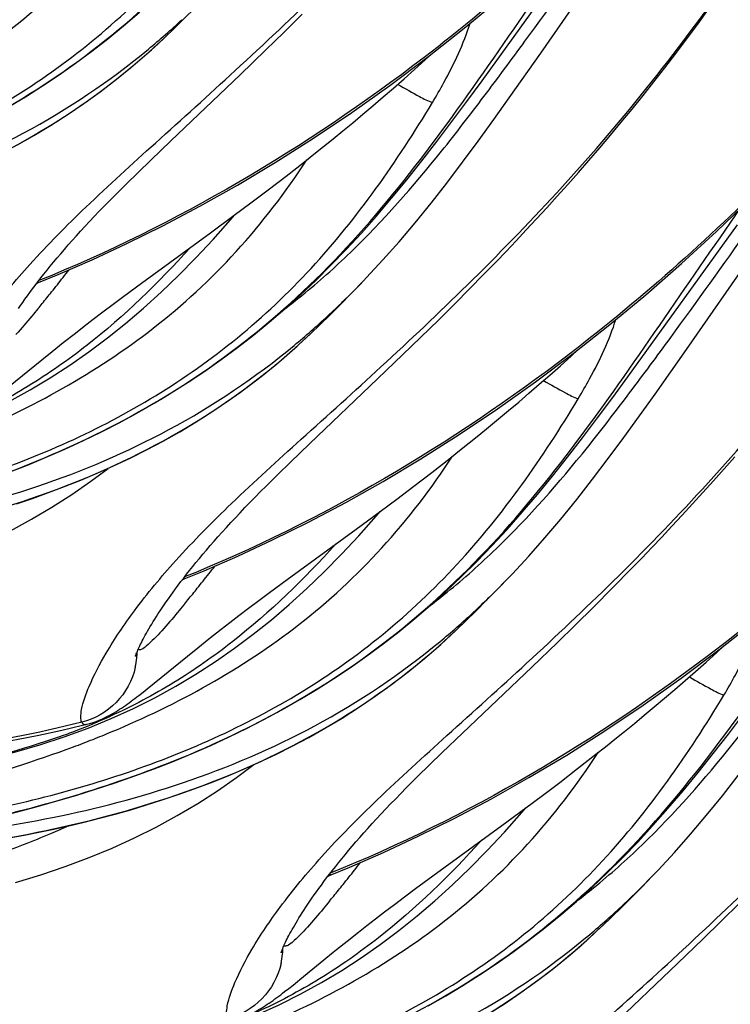
# Model space of a CAD drawing. Units: millimetres. Extents: x 0 to 297, y 0 to 210.
# Drawn here: x 206 to 209, y 80 to 83 of the extents above; entities that cross this region are included whole.
import ezdxf

# ---------------------------------------------------------------- set-up
doc = ezdxf.new("R2010")
doc.units = ezdxf.units.MM
doc.header["$LTSCALE"] = 16.335
doc.layers.add('DTM_AXIS', color=7, linetype='CONTINUOUS')

msp = doc.modelspace()

# ---------------------------------------------------------------- linework, layer by layer
at = {"layer": 'DTM_AXIS', "color": 7, "linetype": 'CONTINUOUS'}
for p, q in [((208.05868, 83.20451), (208.56118, 83.92815)), ((207.16326, 83.27672), (207.22738, 83.34006)), ((207.10096, 83.21592), (207.16326, 83.27672)), ((206.74815, 83.25919), (206.75046, 83.26139)), ((207.01111, 83.12928), (207.10096, 83.21592)), ((206.76967, 82.8994), (207.01111, 83.12928)), ((206.69924, 82.83188), (206.76967, 82.8994)), ((208.5667, 82.172), (209.0692, 82.89565)), ((206.65519, 82.78917), (206.69924, 82.83188)), ((207.17104, 82.7761), (207.23521, 82.82617)), ((206.61348, 82.74824), (206.65519, 82.78917)), ((207.10882, 82.72836), (207.17104, 82.7761)), ((206.57413, 82.70903), (206.61348, 82.74824)), ((207.0486, 82.68283), (207.10882, 82.72836)), ((206.99047, 82.63943), (207.0486, 82.68283)), ((206.9073, 82.57809), (206.99047, 82.63943)), ((206.66664, 82.40283), (206.9073, 82.57809)), ((206.377, 82.43309), (206.49461, 82.48429)), ((206.30832, 82.40471), (206.377, 82.43309)), ((206.30116, 82.4015), (206.30832, 82.40471)), ((206.60574, 82.35804), (206.66664, 82.40283)), ((206.56803, 82.32995), (206.60574, 82.35804)), ((206.53237, 82.30306), (206.56803, 82.32995)), ((207.70312, 82.27556), (207.76813, 82.34021)), ((206.49863, 82.27733), (206.53237, 82.30306)), ((206.43651, 82.22919), (206.46671, 82.25272)), ((206.46671, 82.25272), (206.49863, 82.27733)), ((207.6399, 82.2135), (207.70312, 82.27556)), ((206.39425, 82.19589), (206.43651, 82.22919)), ((207.25617, 82.22669), (207.25848, 82.22888)), ((207.57855, 82.15393), (207.6399, 82.2135)), ((206.35539, 82.16489), (206.39425, 82.19589)), ((206.31965, 82.13608), (206.35539, 82.16489)), ((207.49017, 82.06906), (207.57855, 82.15393)), ((206.2031, 82.04126), (206.31965, 82.13608)), ((207.25364, 81.84391), (207.49017, 82.06906)), ((207.18494, 81.77779), (207.25364, 81.84391)), ((207.14206, 81.73598), (207.18494, 81.77779)), ((207.67907, 81.7436), (207.74324, 81.79366)), ((207.10153, 81.69591), (207.14206, 81.73598)), ((207.61684, 81.69585), (207.67907, 81.7436)), ((207.55663, 81.65033), (207.61684, 81.69585)), ((207.49849, 81.60692), (207.55663, 81.65033)), ((207.41532, 81.54558), (207.49849, 81.60692)), ((207.17466, 81.37032), (207.41532, 81.54558)), ((206.88502, 81.40058), (207.00263, 81.45179)), ((206.81634, 81.3722), (206.88502, 81.40058)), ((208.30929, 81.34104), (208.37678, 81.40976)), ((206.80918, 81.36899), (206.81634, 81.3722)), ((207.11376, 81.32553), (207.17466, 81.37032)), ((207.07605, 81.29744), (207.11376, 81.32553)), ((208.24343, 81.27505), (208.30929, 81.34104)), ((207.04039, 81.27056), (207.07605, 81.29744)), ((207.00665, 81.24482), (207.04039, 81.27056)), ((208.17931, 81.2117), (208.24343, 81.27505)), ((206.94453, 81.19669), (206.97473, 81.22021)), ((206.97473, 81.22021), (207.00665, 81.24482)), ((206.90227, 81.16338), (206.94453, 81.19669)), ((207.76419, 81.19418), (207.7665, 81.19637)), ((208.11701, 81.1509), (208.17931, 81.2117)), ((206.86341, 81.13238), (206.90227, 81.16338)), ((208.02715, 81.06426), (208.11701, 81.1509)), ((206.82767, 81.10358), (206.86341, 81.13238)), ((206.71112, 81.00875), (206.82767, 81.10358)), ((207.78572, 80.83439), (208.02715, 81.06426)), ((206.67238, 80.97776), (206.68733, 80.98962)), ((206.68733, 80.98962), (206.71112, 81.00875)), ((206.48086, 80.85236), (206.56098, 80.88531)), ((206.39806, 80.82179), (206.48086, 80.85236)), ((207.71528, 80.76686), (207.78572, 80.83439)), ((207.67123, 80.72416), (207.71528, 80.76686)), ((208.18709, 80.71109), (208.25126, 80.76116)), ((207.62952, 80.68323), (207.67123, 80.72416)), ((208.12486, 80.66334), (208.18709, 80.71109)), ((207.59017, 80.64401), (207.62952, 80.68323)), ((208.06465, 80.61782), (208.12486, 80.66334)), ((208.00651, 80.57441), (208.06465, 80.61782)), ((207.92334, 80.51307), (208.00651, 80.57441)), ((207.68269, 80.33781), (207.92334, 80.51307)), ((207.39304, 80.36807), (207.51066, 80.41928)), ((207.32437, 80.3397), (207.39304, 80.36807)), ((207.3172, 80.33648), (207.32437, 80.3397)), ((207.62178, 80.29302), (207.68269, 80.33781)), ((207.58407, 80.26493), (207.62178, 80.29302)), ((207.54841, 80.23805), (207.58407, 80.26493)), ((207.51467, 80.21232), (207.54841, 80.23805)), ((208.68733, 80.17919), (208.75145, 80.24254)), ((207.48275, 80.1877), (207.51467, 80.21232)), ((207.42399, 80.14172), (207.45255, 80.16418)), ((207.45255, 80.16418), (207.48275, 80.1877)), ((208.27221, 80.16167), (208.27452, 80.16386)), ((208.62503, 80.11839), (208.68733, 80.17919)), ((207.38402, 80.10995), (207.42399, 80.14172)), ((207.34727, 80.08043), (207.38402, 80.10995)), ((208.53517, 80.03176), (208.62503, 80.11839)), ((207.3357, 80.07107), (207.34727, 80.08043)), ((208.29374, 79.80188), (208.53517, 80.03176)), ((207.1804, 79.94525), (207.19536, 79.95712)), ((207.19536, 79.95712), (207.21102, 79.96968))]:
    msp.add_line(p, q, dxfattribs=at)
for points in [[(206.49461, 82.48429), (206.61577, 82.54063), (206.74145, 82.60297), (206.87084, 82.67139), (207.00137, 82.74485), (207.13314, 82.82368), (207.26664, 82.90843), (207.39973, 82.99789), (207.53223, 83.09199), (207.66355, 83.19034), (207.79127, 83.29113), (207.91655, 83.39513), (208.04097, 83.50366), (208.16287, 83.61529), (208.2805, 83.72823), (208.39418, 83.84245), (208.50443, 83.95821), (208.61028, 84.07421), (208.71114, 84.18939), (208.80846, 84.30508)], [(206.20334, 83.01697), (206.26287, 83.05279), (206.32172, 83.0901), (206.37978, 83.12888), (206.43694, 83.16907), (206.4935, 83.2109), (206.54928, 83.2543), (206.60422, 83.29924), (206.6588, 83.3461), (206.71284, 83.3948), (206.76624, 83.44526), (206.81953, 83.49799), (206.87264, 83.55297), (206.9254, 83.61002), (206.97819, 83.66951), (207.03102, 83.73141), (207.08369, 83.7954), (207.13624, 83.86135), (207.1887, 83.92909), (207.24109, 83.99839)], [(207.74912, 82.96588), (207.80154, 83.03654), (207.85418, 83.10847), (208.23669, 83.63835)], [(207.86876, 82.44227), (207.90308, 82.47769), (207.93778, 82.51383), (207.97283, 82.55072), (208.00823, 82.58836), (208.04395, 82.62676), (208.07998, 82.66594), (208.11632, 82.70593), (208.15294, 82.74673), (208.18982, 82.78836), (208.22695, 82.83084), (208.2643, 82.8742), (208.30184, 82.91844), (208.33954, 82.96358), (208.37739, 83.00964), (208.41534, 83.05665), (208.45337, 83.10458), (208.49144, 83.15343), (208.52956, 83.2032), (208.56768, 83.25388), (208.6058, 83.30547), (208.64388, 83.35796), (208.68194, 83.41135), (208.71997, 83.46564)], [(206.75048, 83.26141), (206.7808, 83.29051), (206.81739, 83.32628), (206.85283, 83.36156)], [(206.23434, 82.88526), (206.29217, 82.91792), (206.35, 82.9526), (206.40784, 82.98944), (206.46556, 83.02852), (206.52306, 83.06992), (206.58039, 83.11381), (206.63739, 83.16024), (206.69393, 83.20925), (206.74822, 83.25928)], [(207.23521, 82.82617), (207.268, 82.85211), (207.30124, 82.87866), (207.33493, 82.90585), (207.36905, 82.93368), (207.4036, 82.96217), (207.43856, 82.99134), (207.47391, 83.0212), (207.50966, 83.05175), (207.54578, 83.08302), (207.58225, 83.11502), (207.61908, 83.14777), (207.65624, 83.18127), (207.68256, 83.20534)], [(207.45194, 82.42264), (207.50865, 82.48373), (207.56503, 82.54741), (207.62095, 82.61348), (207.67638, 82.68169), (207.73142, 82.75196), (207.78618, 82.82413), (207.84068, 82.89788), (207.89494, 82.97285), (207.94924, 83.049), (208.05868, 83.20451)], [(206.2693, 81.76912), (206.33517, 81.7963), (206.40016, 81.82464), (206.46432, 81.85419), (206.52745, 81.88488), (206.58954, 81.91674), (206.65087, 81.94994), (206.71136, 81.98446), (206.77089, 82.02028), (206.82974, 82.0576), (206.88781, 82.09638), (206.94497, 82.13656), (207.00152, 82.17839), (207.0573, 82.2218), (207.11224, 82.26673), (207.16682, 82.31359), (207.22086, 82.36229), (207.27426, 82.41275), (207.32755, 82.46549), (207.38066, 82.52046), (207.43343, 82.57751), (207.48621, 82.637), (207.53904, 82.6989), (207.59171, 82.76289), (207.64426, 82.82884), (207.69672, 82.89658), (207.74912, 82.96588)], [(206.38534, 82.50558), (206.39834, 82.52073), (206.41178, 82.53619), (206.42568, 82.55196), (206.44006, 82.56804), (206.45493, 82.58443), (206.4703, 82.60116), (206.48617, 82.6182), (206.50258, 82.63557), (206.51957, 82.65332), (206.53716, 82.67149), (206.55535, 82.69005), (206.57413, 82.70903)], [(207.00263, 81.45179), (207.12379, 81.50812), (207.24947, 81.57047), (207.37886, 81.63888), (207.50939, 81.71235), (207.64116, 81.79117), (207.77466, 81.87592), (207.90775, 81.96539), (208.04025, 82.05948), (208.17157, 82.15783), (208.29929, 82.25862), (208.42457, 82.36263), (208.54899, 82.47115), (208.67089, 82.58278), (208.78852, 82.69572)], [(206.05296, 81.91782), (206.13081, 81.95327), (206.20599, 81.99099), (206.27842, 82.03074), (206.34891, 82.07289), (206.4173, 82.11722), (206.48347, 82.16341), (206.54823, 82.21192), (206.61167, 82.26272), (206.67377, 82.3157), (206.7352, 82.37131), (206.79609, 82.42966), (206.85645, 82.49082), (206.91675, 82.55532), (206.97709, 82.62332), (206.99103, 82.63985)], [(208.25714, 81.93337), (208.30956, 82.00403), (208.3622, 82.07596), (208.74471, 82.60584)], [(206.23785, 82.31412), (206.24522, 82.32483), (206.2529, 82.33584), (206.26091, 82.34713), (206.26925, 82.35872), (206.27794, 82.3706), (206.28698, 82.38277), (206.29637, 82.39524), (206.30613, 82.40799), (206.31625, 82.42104), (206.32676, 82.43439), (206.33766, 82.44803), (206.34896, 82.46197), (206.36067, 82.47621), (206.37279, 82.49074), (206.38534, 82.50558)], [(207.36085, 82.32905), (207.39576, 82.36442), (207.43023, 82.39993), (207.45194, 82.42264)], [(207.76813, 82.34021), (207.80127, 82.37354), (207.86876, 82.44227)], [(207.2585, 82.2289), (207.28882, 82.258), (207.32542, 82.29377), (207.36085, 82.32905)], [(206.23132, 81.6345), (206.28687, 81.6531), (206.34277, 81.67291), (206.39902, 81.69403), (206.45559, 81.71652), (206.51245, 81.74047), (206.56962, 81.76598), (206.62702, 81.79313), (206.6846, 81.82201), (206.74236, 81.85275), (206.80019, 81.88541), (206.85802, 81.92009), (206.91586, 81.95693), (206.97358, 81.99601), (207.03108, 82.03741), (207.08841, 82.08131), (207.14541, 82.12773), (207.20195, 82.17674), (207.25624, 82.22677)], [(207.74324, 81.79366), (207.77602, 81.8196), (207.80926, 81.84615), (207.84295, 81.87334), (207.87707, 81.90117), (207.91162, 81.92967), (207.94658, 81.95883), (207.98194, 81.98869), (208.01768, 82.01924), (208.0538, 82.05051), (208.09028, 82.08251), (208.1271, 82.11526), (208.16426, 82.14876), (208.19058, 82.17284)], [(207.95996, 81.39013), (208.01668, 81.45122), (208.07305, 81.51491), (208.12897, 81.58097), (208.1844, 81.64919), (208.23944, 81.71945), (208.2942, 81.79162), (208.3487, 81.86537), (208.40296, 81.94034), (208.45727, 82.01649), (208.5667, 82.172)], [(206.77733, 80.73661), (206.8432, 80.7638), (206.90819, 80.79213), (206.97234, 80.82168), (207.03547, 80.85237), (207.09756, 80.88423), (207.15889, 80.91743), (207.21938, 80.95195), (207.27891, 80.98777), (207.33777, 81.02509), (207.39583, 81.06387), (207.45299, 81.10405), (207.50955, 81.14589), (207.56532, 81.18929), (207.62026, 81.23422), (207.67484, 81.28109), (207.72889, 81.32978), (207.78228, 81.38024), (207.83558, 81.43298), (207.88869, 81.48795), (207.94145, 81.545), (207.99424, 81.60449), (208.04706, 81.66639), (208.09973, 81.73038), (208.15229, 81.79634), (208.20474, 81.86407), (208.25714, 81.93337)], [(205.34696, 81.50921), (205.37779, 81.51514), (205.44584, 81.52877), (205.51443, 81.54326), (205.5834, 81.55865), (205.65267, 81.57499), (205.72208, 81.5923), (205.7915, 81.61061), (205.86084, 81.62996), (205.93, 81.65037), (205.99885, 81.67186), (206.06731, 81.69447), (206.13527, 81.71821), (206.20262, 81.74308), (206.2693, 81.76912)], [(208.37678, 81.40976), (208.4111, 81.44518), (208.4458, 81.48133), (208.48085, 81.51821), (208.51625, 81.55585), (208.55197, 81.59425), (208.58801, 81.63344), (208.62434, 81.67342), (208.66096, 81.71422), (208.69785, 81.75585), (208.73497, 81.79833)], [(205.71993, 81.34651), (205.80792, 81.3734), (205.89346, 81.40246), (205.97645, 81.43366), (206.05679, 81.46695), (206.13492, 81.5025), (206.21063, 81.54022), (206.28379, 81.57999), (206.35502, 81.62214), (206.42403, 81.66644), (206.49064, 81.71263), (206.55076, 81.75757)], [(206.89336, 81.47308), (206.90636, 81.48823), (206.9198, 81.50368), (206.93371, 81.51945), (206.94809, 81.53553), (206.96295, 81.55193), (206.97832, 81.56865), (206.99419, 81.58569), (207.0106, 81.60306), (207.02759, 81.62082), (207.04519, 81.63898), (207.06337, 81.65755), (207.08215, 81.67652), (207.10153, 81.69591)], [(206.56098, 80.88531), (206.63883, 80.92076), (206.71402, 80.95848), (206.78644, 80.99823), (206.85693, 81.04038), (206.92532, 81.08471), (206.99149, 81.1309), (207.05625, 81.17941), (207.11969, 81.23022), (207.18179, 81.28319), (207.24322, 81.3388), (207.30411, 81.39715), (207.36447, 81.45831), (207.42477, 81.52281), (207.48511, 81.59081), (207.49906, 81.60734)], [(206.64591, 81.10269), (206.64619, 81.10358), (206.64663, 81.10491), (206.64724, 81.10663), (206.64801, 81.10875), (206.64897, 81.11128), (206.65011, 81.11417), (206.65144, 81.11744), (206.65298, 81.12108), (206.65471, 81.12507), (206.65665, 81.1294), (206.65881, 81.13408), (206.66119, 81.13909), (206.66378, 81.14444), (206.66661, 81.15011), (206.66966, 81.15609), (206.67294, 81.16238), (206.67646, 81.16897), (206.68021, 81.17586), (206.68421, 81.18305), (206.68846, 81.19054), (206.69297, 81.19833), (206.69773, 81.20641), (206.70276, 81.21479), (206.70806, 81.22346), (206.71364, 81.23242), (206.7195, 81.24168), (206.72564, 81.25123), (206.73209, 81.26106), (206.73883, 81.27119), (206.74588, 81.28161), (206.75324, 81.29233), (206.76092, 81.30333), (206.76893, 81.31462), (206.77728, 81.32621), (206.78596, 81.33809), (206.795, 81.35026), (206.80439, 81.36273), (206.81415, 81.37549), (206.82428, 81.38854), (206.83479, 81.40188), (206.84568, 81.41552), (206.85698, 81.42946), (206.86869, 81.4437), (206.88081, 81.45823), (206.89336, 81.47308)], [(207.86888, 81.29655), (207.90378, 81.33191), (207.93825, 81.36742), (207.95996, 81.39013)], [(207.76653, 81.1964), (207.79684, 81.22549), (207.83344, 81.26126), (207.86888, 81.29655)], [(207.51066, 80.41928), (207.63181, 80.47561), (207.75749, 80.53796), (207.88688, 80.60637), (208.01741, 80.67984), (208.14918, 80.75866), (208.28268, 80.84341), (208.41578, 80.93288), (208.54827, 81.02697), (208.67959, 81.12533), (208.80731, 81.22611)], [(206.20618, 80.46984), (206.25753, 80.4794), (206.30932, 80.48966), (206.36156, 80.50065), (206.41425, 80.51241), (206.46738, 80.525), (206.52095, 80.53845), (206.57494, 80.55282), (206.62935, 80.56816), (206.68415, 80.58453), (206.73935, 80.60199), (206.7949, 80.62059), (206.85079, 80.6404), (206.90704, 80.66152), (206.96362, 80.68402), (207.02047, 80.70796), (207.07764, 80.73347), (207.13504, 80.76062), (207.19263, 80.7895), (207.25038, 80.82024), (207.30822, 80.85291), (207.36604, 80.88758), (207.42389, 80.92443), (207.48161, 80.9635), (207.5391, 81.0049), (207.59643, 81.0488), (207.65343, 81.09523), (207.70997, 81.14423), (207.76427, 81.19426)], [(208.25126, 80.76116), (208.28404, 80.78709), (208.31728, 80.81365), (208.35097, 80.84083), (208.38509, 80.86866), (208.41964, 80.89716), (208.4546, 80.92633), (208.48996, 80.95618), (208.5257, 80.98673), (208.56182, 81.018), (208.5983, 81.05), (208.63513, 81.08275), (208.67229, 81.11626), (208.6986, 81.14033)], [(208.46798, 80.35762), (208.5247, 80.41871), (208.58107, 80.4824), (208.63699, 80.54846), (208.69243, 80.61668), (208.74746, 80.68694), (208.80223, 80.75911), (208.85672, 80.83286), (208.91098, 80.90783), (208.96529, 80.98398), (209.07472, 81.13949)], [(206.64594, 81.10288), (206.64587, 81.10263), (206.64576, 81.10219), (206.64577, 81.10222)], [(206.51961, 80.87989), (206.52923, 80.88397), (206.53827, 80.88812), (206.54676, 80.89229), (206.55486, 80.89651), (206.56259, 80.90076), (206.56997, 80.905), (206.57714, 80.9093), (206.58412, 80.91363), (206.59091, 80.918), (206.59763, 80.92243), (206.60428, 80.92693), (206.61086, 80.9315), (206.61746, 80.93617), (206.62407, 80.94094), (206.6307, 80.94581), (206.6374, 80.9508), (206.64418, 80.95591), (206.65105, 80.96115), (206.65803, 80.96654), (206.67238, 80.97776)], [(204.56643, 80.8758), (204.67173, 80.85631), (204.7707, 80.83889), (204.86754, 80.82284), (204.96238, 80.80823), (205.05562, 80.79514), (205.14726, 80.7837), (205.23729, 80.77402), (205.32607, 80.76616), (205.41357, 80.7602), (205.49976, 80.75622), (205.58494, 80.75424), (205.6691, 80.75432), (205.75217, 80.7565), (205.83435, 80.7608), (205.91558, 80.76717), (205.99581, 80.77556), (206.07521, 80.78594), (206.15379, 80.79821), (206.23153, 80.81216), (206.30861, 80.82758), (206.38508, 80.84429), (206.46094, 80.86208), (206.47649, 80.86586)], [(206.4765, 80.86587), (206.48671, 80.86856), (206.49844, 80.87214), (206.50938, 80.87593), (206.51961, 80.87989)], [(207.66692, 79.88492), (207.7274, 79.91944), (207.78693, 79.95526), (207.84579, 79.99258), (207.90385, 80.03136), (207.96101, 80.07154), (208.01757, 80.11338), (208.07334, 80.15678), (208.12828, 80.20171), (208.18286, 80.24858), (208.23691, 80.29727), (208.29031, 80.34773), (208.3436, 80.40047), (208.39671, 80.45545), (208.44947, 80.5125), (208.50226, 80.57198), (208.55508, 80.63388), (208.60776, 80.69787), (208.66031, 80.76383), (208.71276, 80.83157), (208.76516, 80.90086)], [(204.69507, 80.66394), (204.8077, 80.65665), (204.91854, 80.65114), (205.0279, 80.64744), (205.13588, 80.64562), (205.24247, 80.64573), (205.34771, 80.64784), (205.45163, 80.65203), (205.55407, 80.65834), (205.65504, 80.66687), (205.75451, 80.67769), (205.85227, 80.69084), (205.94826, 80.70639), (206.04245, 80.72442), (206.13463, 80.74495), (206.22468, 80.76801), (206.31254, 80.79362), (206.39806, 80.82179)], [(205.85498, 80.4767), (205.88582, 80.48264), (205.95387, 80.49626), (206.02245, 80.51075), (206.09142, 80.52614), (206.16069, 80.54248), (206.2301, 80.55979), (206.29952, 80.5781), (206.36886, 80.59745), (206.43802, 80.61786), (206.50687, 80.63936), (206.57533, 80.66197), (206.64329, 80.6857), (206.71065, 80.71058), (206.77733, 80.73661)], [(206.22795, 80.314), (206.31594, 80.34089), (206.40148, 80.36996), (206.48447, 80.40115), (206.56481, 80.43444), (206.64295, 80.46999), (206.71865, 80.50771), (206.79182, 80.54749), (206.86304, 80.58963), (206.93205, 80.63393), (206.99866, 80.68012), (207.05879, 80.72506)], [(207.40139, 80.44057), (207.41438, 80.45572), (207.42782, 80.47117), (207.44173, 80.48694), (207.45611, 80.50302), (207.47097, 80.51942), (207.48634, 80.53614), (207.50222, 80.55318), (207.51862, 80.57055), (207.53561, 80.58831), (207.55321, 80.60647), (207.57139, 80.62504), (207.59017, 80.64401)], [(207.069, 79.8528), (207.14685, 79.88826), (207.22204, 79.92598), (207.29446, 79.96572), (207.36495, 80.00788), (207.43334, 80.05221), (207.49951, 80.0984), (207.56428, 80.1469), (207.62771, 80.19771), (207.68981, 80.25068), (207.75125, 80.30629), (207.81213, 80.36464), (207.87249, 80.4258), (207.93279, 80.4903), (207.99314, 80.5583), (208.00708, 80.57483)], [(207.15393, 80.07018), (207.15421, 80.07107), (207.15466, 80.0724), (207.15526, 80.07412), (207.15603, 80.07624), (207.15699, 80.07877), (207.15813, 80.08166), (207.15946, 80.08493), (207.161, 80.08857), (207.16273, 80.09256), (207.16468, 80.09689), (207.16684, 80.10157), (207.16921, 80.10659), (207.17181, 80.11193), (207.17463, 80.1176), (207.17768, 80.12358), (207.18096, 80.12987), (207.18448, 80.13646), (207.18823, 80.14336), (207.19223, 80.15055), (207.19648, 80.15804), (207.20099, 80.16582), (207.20575, 80.1739), (207.21078, 80.18228), (207.21608, 80.19095), (207.22166, 80.19992), (207.22752, 80.20917), (207.23367, 80.21872), (207.24011, 80.22856), (207.24685, 80.23868), (207.2539, 80.24911), (207.26126, 80.25982), (207.26894, 80.27082), (207.27695, 80.28212), (207.2853, 80.2937), (207.29399, 80.30558), (207.30302, 80.31776), (207.31241, 80.33022), (207.32217, 80.34298), (207.3323, 80.35603), (207.34281, 80.36937), (207.35371, 80.38301), (207.365, 80.39695), (207.37671, 80.41119), (207.38883, 80.42573), (207.40139, 80.44057)], [(208.3769, 80.26404), (208.4118, 80.2994), (208.44628, 80.33492), (208.46798, 80.35762)], [(208.27455, 80.16389), (208.30486, 80.19299), (208.34146, 80.22875), (208.3769, 80.26404)], [(207.87407, 79.85507), (207.93191, 79.89192), (207.98963, 79.931), (208.04712, 79.97239), (208.10445, 80.01629), (208.16145, 80.06272), (208.21799, 80.11172), (208.27229, 80.16176)], [(207.15396, 80.07037), (207.1539, 80.07012), (207.15378, 80.06968), (207.15379, 80.06972)], [(207.21102, 79.96968), (207.21915, 79.97624), (207.3357, 80.07107)], [(207.02763, 79.84738), (207.03725, 79.85146), (207.04629, 79.85561), (207.05478, 79.85978), (207.06288, 79.864), (207.07061, 79.86825), (207.07799, 79.8725), (207.08516, 79.87679), (207.09214, 79.88113), (207.09894, 79.88549), (207.10565, 79.88992), (207.1123, 79.89443), (207.11889, 79.899), (207.12548, 79.90366), (207.13209, 79.90843), (207.13872, 79.9133), (207.14542, 79.91829), (207.15221, 79.9234), (207.15907, 79.92865), (207.16605, 79.93403), (207.1804, 79.94525)]]:
    msp.add_lwpolyline(points, dxfattribs=at)
for centre, radius, start, end in [((204.91899, 85.36136), 2.78062, 309.59188, 312.79939), ((198.94732, 88.31669), 9.49676, 321.249633, 321.637002), ((197.52345, 89.4444), 11.31312, 321.634364, 321.808698), ((205.22977, 84.5359), 3.06661, 314.23691, 316.23212), ((200.84997, 86.791), 7.05795, 320.820673, 321.240969), ((202.22272, 85.67403), 5.28819, 320.55214, 320.80559), ((205.3434, 84.41961), 2.90402, 312.79322, 314.23135), ((205.42701, 84.32886), 2.78062, 309.59188, 312.79939), ((199.45534, 87.28418), 9.49676, 321.249633, 321.637002), ((198.03147, 88.41189), 11.31312, 321.634364, 321.808698), ((205.7378, 83.50339), 3.06661, 314.23691, 316.23212), ((201.35799, 85.75849), 7.05795, 320.820673, 321.240969), ((202.73074, 84.64152), 5.28819, 320.55214, 320.80559), ((205.85142, 83.3871), 2.90402, 312.79322, 314.23135), ((205.93503, 83.29635), 2.78062, 309.59188, 312.79939), ((206.39546, 81.12185), 0.25647, 354.44239, 359.19883), ((206.39159, 81.12225), 0.26035, 347.12444, 354.43743), ((205.64993, 82.89234), 2.19532, 291.05979, 294.46197), ((205.60505, 83.00749), 2.31892, 289.55665, 291.07219), ((205.12432, 84.29606), 3.74394, 290.40776, 291.52557), ((205.17805, 84.15976), 3.59744, 291.52602, 292.61299), ((198.53949, 87.37939), 11.31312, 321.634364, 321.808698), ((199.96337, 86.25167), 9.49676, 321.249633, 321.637002), ((206.24582, 82.47088), 3.06661, 314.23691, 316.23212), ((201.86601, 84.72598), 7.05795, 320.820673, 321.240969), ((203.23876, 83.60901), 5.28819, 320.55214, 320.80559), ((206.35945, 82.35459), 2.90402, 312.79322, 314.23135), ((206.44306, 82.26384), 2.78062, 309.59188, 312.79939), ((206.90348, 80.08934), 0.25647, 354.44239, 359.19883), ((206.89961, 80.08974), 0.26035, 347.12444, 354.43743)]:
    msp.add_arc(centre, radius, start, end, dxfattribs=at)
for points, knots in [([(211.16664, 91.39127), (211.15263, 90.81042), (211.07729, 89.92599), (210.86194, 88.75596), (210.5663, 87.59643), (210.06843, 86.26101), (209.30096, 84.90525), (208.48245, 83.89907), (207.52631, 83.04324), (206.78876, 82.60595), (206.30946, 82.41171)], [0, 0, 0, 0, 0.1620968, 0.2468014, 0.3317065, 0.4957273, 0.6427501, 0.7644244, 0.8557184, 1, 1, 1, 1]), ([(211.67466, 90.35876), (211.66065, 89.77786), (211.5853, 88.89335), (211.36992, 87.72324), (211.07423, 86.56362), (210.5763, 85.22815), (209.80874, 83.87237), (208.99017, 82.86624), (208.03398, 82.01047), (207.29639, 81.57324), (206.81706, 81.37903)], [0, 0, 0, 0, 0.1621034, 0.2468114, 0.3317195, 0.495744, 0.6427662, 0.7644348, 0.8557209, 1, 1, 1, 1]), ([(212.18269, 89.32626), (212.16867, 88.74536), (212.09332, 87.86085), (211.87794, 86.69074), (211.58226, 85.53112), (211.08432, 84.19565), (210.31676, 82.83987), (209.4982, 81.83373), (208.542, 80.97797), (207.80442, 80.54073), (207.32509, 80.34652)], [0, 0, 0, 0, 0.1621033, 0.2468112, 0.3317193, 0.4957437, 0.6427659, 0.7644346, 0.8557209, 1, 1, 1, 1]), ([(212.69071, 88.29371), (212.67669, 87.71286), (212.60135, 86.82843), (212.386, 85.65842), (212.09036, 84.49889), (211.5925, 83.16349), (210.82504, 81.80774), (210.00653, 80.80156), (209.0504, 79.94573), (208.31285, 79.50844), (207.83356, 79.3142)], [0, 0, 0, 0, 0.1620968, 0.2468012, 0.3317061, 0.4957266, 0.6427493, 0.7644238, 0.8557182, 1, 1, 1, 1]), ([(205.44281, 82.93783), (205.44024, 82.94306), (205.43863, 82.95834), (205.44429, 83.00108), (205.47233, 83.07778), (205.53327, 83.19356), (205.63358, 83.34112), (205.77913, 83.51632), (205.97556, 83.714), (206.21867, 83.93416), (206.49621, 84.18383), (206.79659, 84.46689), (207.10767, 84.78649), (207.41749, 85.14442), (207.7134, 85.54175), (207.99418, 85.97076), (208.35417, 86.57954), (208.60366, 87.05396), (208.7684, 87.37407)], [0, 0, 0, 0, 0.0031184, 0.0079178, 0.0231353, 0.046353, 0.0779831, 0.1184363, 0.1681725, 0.2270588, 0.2940575, 0.36808, 0.4480289, 0.5327844, 0.6213741, 0.7130965, 0.8072202, 1, 1, 1, 1]), ([(213.19873, 87.26124), (213.18472, 86.68039), (213.10938, 85.79596), (212.89403, 84.62593), (212.59839, 83.46639), (212.10052, 82.13098), (211.33305, 80.77522), (210.51454, 79.76904), (209.5584, 78.91321), (208.82085, 78.47592), (208.34155, 78.28168)], [0, 0, 0, 0, 0.1620968, 0.2468014, 0.3317065, 0.4957273, 0.6427501, 0.7644244, 0.8557184, 1, 1, 1, 1]), ([(205.95084, 81.90533), (205.94827, 81.91055), (205.94665, 81.92583), (205.95231, 81.96857), (205.98035, 82.04527), (206.0413, 82.16105), (206.1416, 82.30862), (206.28715, 82.48382), (206.48358, 82.68149), (206.72669, 82.90165), (207.00423, 83.15133), (207.30461, 83.43439), (207.61569, 83.75398), (207.92551, 84.11191), (208.22142, 84.50924), (208.50221, 84.93825), (208.8622, 85.54703), (209.11168, 86.02145), (209.27642, 86.34156)], [0, 0, 0, 0, 0.0031184, 0.0079178, 0.0231353, 0.046353, 0.0779831, 0.1184363, 0.1681725, 0.2270588, 0.2940575, 0.36808, 0.4480289, 0.5327844, 0.6213741, 0.7130965, 0.8072202, 1, 1, 1, 1]), ([(206.45886, 80.87282), (206.45629, 80.87804), (206.45468, 80.89332), (206.46033, 80.93606), (206.48837, 81.01276), (206.54932, 81.12854), (206.64962, 81.27611), (206.79518, 81.45131), (206.9916, 81.64899), (207.23471, 81.86914), (207.51225, 82.11882), (207.81263, 82.40188), (208.12371, 82.72148), (208.43353, 83.0794), (208.72944, 83.47673), (209.01023, 83.90574), (209.37022, 84.51452), (209.61971, 84.98895), (209.78444, 85.30905)], [0, 0, 0, 0, 0.0031184, 0.0079178, 0.0231353, 0.046353, 0.0779831, 0.1184363, 0.1681725, 0.2270588, 0.2940575, 0.36808, 0.4480289, 0.5327844, 0.6213741, 0.7130965, 0.8072202, 1, 1, 1, 1]), ([(204.93099, 82.56159), (205.18939, 82.61386), (205.58961, 82.72037), (206.10957, 82.95217), (206.50426, 83.20356), (206.86327, 83.52971), (207.17448, 83.9131), (207.457, 84.3203), (207.64408, 84.5929), (207.73821, 84.72785)], [0, 0, 0, 0, 0.2151967, 0.336087, 0.4635127, 0.5954562, 0.7301197, 0.8656939, 1, 1, 1, 1]), ([(206.96688, 79.84031), (206.96431, 79.84554), (206.9627, 79.86081), (206.96835, 79.90355), (206.99639, 79.98026), (207.05734, 80.09603), (207.15764, 80.2436), (207.3032, 80.4188), (207.49962, 80.61648), (207.74273, 80.83664), (208.02028, 81.08631), (208.32065, 81.36937), (208.63173, 81.68897), (208.94155, 82.04689), (209.23746, 82.44422), (209.51825, 82.87323), (209.87824, 83.48201), (210.12773, 83.95644), (210.29247, 84.27654)], [0, 0, 0, 0, 0.0031184, 0.0079178, 0.0231353, 0.046353, 0.0779831, 0.1184363, 0.1681725, 0.2270588, 0.2940575, 0.36808, 0.4480289, 0.5327844, 0.6213741, 0.7130965, 0.8072202, 1, 1, 1, 1]), ([(204.91575, 82.59428), (205.14105, 82.63168), (205.58902, 82.73597), (206.11935, 82.97093), (206.49935, 83.23937), (206.84414, 83.56498), (207.05017, 83.86004), (207.17302, 84.06462)], [0, 0, 0, 0, 0.2453515, 0.4921707, 0.6172386, 0.7436285, 1, 1, 1, 1]), ([(207.39528, 82.50999), (207.50933, 82.61995), (207.667, 82.80013), (207.86097, 83.05275), (208.04953, 83.30703), (208.27535, 83.62309), (208.45396, 83.87453), (208.54149, 83.99885)], [0, 0, 0, 0, 0.2526792, 0.3804754, 0.508099, 0.7575169, 1, 1, 1, 1]), ([(205.54523, 82.9039), (205.77716, 83.00052), (206.11774, 83.18778), (206.49948, 83.53993), (206.66165, 83.75242), (206.73535, 83.86512)], [0, 0, 0, 0, 0.4858631, 0.7395964, 1, 1, 1, 1]), ([(205.43902, 81.52909), (205.69741, 81.58136), (206.09763, 81.68786), (206.61759, 81.91966), (207.01228, 82.17105), (207.37129, 82.49721), (207.68251, 82.88059), (207.96502, 83.2878), (208.15211, 83.56039), (208.24623, 83.69534)], [0, 0, 0, 0, 0.2151967, 0.336087, 0.4635127, 0.5954562, 0.7301197, 0.8656939, 1, 1, 1, 1]), ([(206.32861, 83.55908), (206.21802, 83.43688), (206.03888, 83.26257), (205.76672, 83.07188), (205.6188, 82.99362), (205.54294, 82.95909)], [0, 0, 0, 0, 0.4969559, 0.7486804, 1, 1, 1, 1]), ([(207.68104, 83.03211), (207.69489, 83.0552), (207.7459, 83.1438), (207.79002, 83.2371), (207.81277, 83.30898)], [0, 0, 0, 0, 0.263109, 1, 1, 1, 1]), ([(204.91452, 82.49359), (205.08124, 82.5145), (205.41276, 82.57127), (205.89716, 82.71529), (206.35477, 82.93563), (206.62527, 83.14255), (206.74814, 83.25919)], [0, 0, 0, 0, 0.2495826, 0.4986265, 0.7483379, 1, 1, 1, 1]), ([(207.4749, 78.8078), (207.47233, 78.81303), (207.47072, 78.8283), (207.47637, 78.87105), (207.50441, 78.94775), (207.56536, 79.06353), (207.66566, 79.21109), (207.81122, 79.38629), (208.00765, 79.58397), (208.25075, 79.80413), (208.5283, 80.0538), (208.82867, 80.33686), (209.13976, 80.65646), (209.44958, 81.01439), (209.74549, 81.41171), (210.02627, 81.84072), (210.38626, 82.4495), (210.63575, 82.92393), (210.80049, 83.24404)], [0, 0, 0, 0, 0.0031184, 0.0079178, 0.0231353, 0.046353, 0.0779831, 0.1184363, 0.1681725, 0.2270588, 0.2940575, 0.36808, 0.4480289, 0.5327844, 0.6213741, 0.7130965, 0.8072202, 1, 1, 1, 1]), ([(204.91623, 82.54118), (205.05859, 82.5563), (205.35535, 82.6007), (205.80813, 82.71895), (206.26947, 82.91462), (206.55607, 83.10697), (206.69112, 83.21861)], [0, 0, 0, 0, 0.222985, 0.466637, 0.7270728, 1, 1, 1, 1]), ([(207.56074, 83.09584), (207.58579, 83.08127), (207.62539, 83.0593), (207.66556, 83.03764), (207.68101, 83.03213)], [0, 0, 0, 0, 0.6385634, 1, 1, 1, 1]), ([(205.42378, 81.56177), (205.64907, 81.59918), (206.09705, 81.70347), (206.62737, 81.93843), (207.00737, 82.20686), (207.35217, 82.53247), (207.55819, 82.82753), (207.68104, 83.03211)], [0, 0, 0, 0, 0.2453515, 0.4921707, 0.6172386, 0.7436285, 1, 1, 1, 1]), ([(207.9033, 81.47749), (208.01736, 81.58745), (208.17502, 81.76762), (208.36899, 82.02024), (208.55755, 82.27453), (208.78337, 82.59059), (208.96198, 82.84203), (209.04951, 82.96634)], [0, 0, 0, 0, 0.2526792, 0.3804754, 0.508099, 0.7575169, 1, 1, 1, 1]), ([(206.05326, 81.87139), (206.28518, 81.96801), (206.62576, 82.15527), (207.0075, 82.50742), (207.16968, 82.71991), (207.24337, 82.83261)], [0, 0, 0, 0, 0.4858631, 0.7395964, 1, 1, 1, 1]), ([(205.94704, 80.49658), (206.20543, 80.54885), (206.60565, 80.65535), (207.12561, 80.88715), (207.5203, 81.13855), (207.87931, 81.4647), (208.19053, 81.84809), (208.47304, 82.25529), (208.66013, 82.52788), (208.75425, 82.66283)], [0, 0, 0, 0, 0.2151967, 0.336087, 0.4635127, 0.5954562, 0.7301197, 0.8656939, 1, 1, 1, 1]), ([(206.83664, 82.52657), (206.72605, 82.40437), (206.54691, 82.23007), (206.27474, 82.03937), (206.12682, 81.96112), (206.05097, 81.92658)], [0, 0, 0, 0, 0.4969559, 0.7486804, 1, 1, 1, 1]), ([(207.16876, 82.31513), (207.18825, 82.32993), (207.26665, 82.39144), (207.34117, 82.45783), (207.39528, 82.50999)], [0, 0, 0, 0, 0.2456465, 1, 1, 1, 1]), ([(206.30628, 82.31404), (206.29914, 82.30537), (206.274, 82.27504), (206.24841, 82.24506), (206.22951, 82.22416)], [0, 0, 0, 0, 0.2848934, 1, 1, 1, 1]), ([(208.18906, 81.9996), (208.20291, 82.02269), (208.25392, 82.11129), (208.29804, 82.2046), (208.32079, 82.27647)], [0, 0, 0, 0, 0.263109, 1, 1, 1, 1]), ([(205.42254, 81.46108), (205.58926, 81.48199), (205.92078, 81.53876), (206.40518, 81.68279), (206.86279, 81.90313), (207.13329, 82.11004), (207.25616, 82.22669)], [0, 0, 0, 0, 0.2495826, 0.4986265, 0.7483379, 1, 1, 1, 1]), ([(205.42425, 81.50867), (205.56661, 81.52379), (205.86337, 81.56819), (206.31615, 81.68645), (206.77749, 81.88211), (207.06409, 82.07446), (207.19914, 82.1861)], [0, 0, 0, 0, 0.222985, 0.466637, 0.7270728, 1, 1, 1, 1]), ([(207.98292, 77.77529), (207.98035, 77.78052), (207.97874, 77.7958), (207.9844, 77.83854), (208.01244, 77.91524), (208.07338, 78.03102), (208.17369, 78.17858), (208.31924, 78.35378), (208.51567, 78.55146), (208.75878, 78.77162), (209.03632, 79.02129), (209.3367, 79.30435), (209.64778, 79.62395), (209.9576, 79.98188), (210.25351, 80.37921), (210.53429, 80.80822), (210.89428, 81.41699), (211.14377, 81.89142), (211.30851, 82.21153)], [0, 0, 0, 0, 0.0031184, 0.0079178, 0.0231353, 0.046353, 0.0779831, 0.1184363, 0.1681725, 0.2270588, 0.2940575, 0.36808, 0.4480289, 0.5327844, 0.6213741, 0.7130965, 0.8072202, 1, 1, 1, 1]), ([(208.06876, 82.06333), (208.09381, 82.04876), (208.13341, 82.02679), (208.17358, 82.00514), (208.18903, 81.99962)], [0, 0, 0, 0, 0.6385634, 1, 1, 1, 1]), ([(205.9318, 80.52926), (206.15709, 80.56667), (206.60507, 80.67096), (207.13539, 80.90592), (207.5154, 81.17435), (207.86019, 81.49997), (208.06621, 81.79502), (208.18906, 81.9996)], [0, 0, 0, 0, 0.2453515, 0.4921707, 0.6172386, 0.7436285, 1, 1, 1, 1]), ([(208.41132, 80.44498), (208.52538, 80.55494), (208.68305, 80.73511), (208.87701, 80.98773), (209.06557, 81.24202), (209.29139, 81.55808), (209.47, 81.80952), (209.55753, 81.93383)], [0, 0, 0, 0, 0.2526792, 0.3804754, 0.508099, 0.7575169, 1, 1, 1, 1]), ([(206.56128, 80.83889), (206.7932, 80.9355), (207.13379, 81.12276), (207.51552, 81.47492), (207.6777, 81.6874), (207.75139, 81.8001)], [0, 0, 0, 0, 0.4858631, 0.7395964, 1, 1, 1, 1]), ([(206.45506, 79.46407), (206.71345, 79.51634), (207.11368, 79.62285), (207.63364, 79.85465), (208.02832, 80.10604), (208.38733, 80.43219), (208.69855, 80.81558), (208.98107, 81.22278), (209.16815, 81.49537), (209.26227, 81.63032)], [0, 0, 0, 0, 0.2151967, 0.336087, 0.4635127, 0.5954562, 0.7301197, 0.8656939, 1, 1, 1, 1]), ([(207.34466, 81.49406), (207.23407, 81.37186), (207.05493, 81.19756), (206.78276, 81.00687), (206.63484, 80.92861), (206.55899, 80.89407)], [0, 0, 0, 0, 0.4969559, 0.7486804, 1, 1, 1, 1]), ([(207.67364, 81.28024), (207.69341, 81.2952), (207.77293, 81.3574), (207.84847, 81.42463), (207.9033, 81.47749)], [0, 0, 0, 0, 0.2455792, 1, 1, 1, 1]), ([(206.8143, 81.28153), (206.80717, 81.27287), (206.78202, 81.24254), (206.75643, 81.21255), (206.73753, 81.19165)], [0, 0, 0, 0, 0.2848934, 1, 1, 1, 1]), ([(208.69709, 80.9671), (208.71094, 80.99018), (208.76194, 81.07878), (208.80606, 81.17209), (208.82882, 81.24396)], [0, 0, 0, 0, 0.263109, 1, 1, 1, 1]), ([(205.93056, 80.42858), (206.09728, 80.44948), (206.42881, 80.50625), (206.9132, 80.65028), (207.37082, 80.87062), (207.64131, 81.07753), (207.76418, 81.19418)], [0, 0, 0, 0, 0.2495826, 0.4986265, 0.7483379, 1, 1, 1, 1]), ([(206.73753, 81.19165), (206.72057, 81.17289), (206.69772, 81.14919), (206.67061, 81.12709), (206.65837, 81.12412), (206.65519, 81.12614)], [0, 0, 0, 0, 0.7029965, 0.8953177, 1, 1, 1, 1]), ([(205.93227, 80.47616), (206.07463, 80.49128), (206.37139, 80.53568), (206.82418, 80.65394), (207.28552, 80.84961), (207.57211, 81.04195), (207.70717, 81.15359)], [0, 0, 0, 0, 0.222985, 0.466637, 0.7270728, 1, 1, 1, 1]), ([(208.49095, 76.74279), (208.48838, 76.74801), (208.48676, 76.76329), (208.49242, 76.80603), (208.52046, 76.88273), (208.58141, 76.99851), (208.68171, 77.14608), (208.82726, 77.32127), (209.02369, 77.51895), (209.2668, 77.73911), (209.54434, 77.98878), (209.84472, 78.27185), (210.1558, 78.59144), (210.46562, 78.94937), (210.76153, 79.3467), (211.04232, 79.77571), (211.40231, 80.38449), (211.65179, 80.85891), (211.81653, 81.17902)], [0, 0, 0, 0, 0.0031184, 0.0079178, 0.0231353, 0.046353, 0.0779831, 0.1184363, 0.1681725, 0.2270588, 0.2940575, 0.36808, 0.4480289, 0.5327844, 0.6213741, 0.7130965, 0.8072202, 1, 1, 1, 1]), ([(206.6454, 81.06423), (206.63506, 81.01899), (206.58879, 80.93266), (206.50364, 80.88405), (206.45885, 80.87283)], [0, 0, 0, 0, 0.5012977, 1, 1, 1, 1]), ([(208.57678, 81.03082), (208.60184, 81.01625), (208.64143, 80.99428), (208.6816, 80.97263), (208.69705, 80.96712)], [0, 0, 0, 0, 0.6385634, 1, 1, 1, 1]), ([(206.43982, 79.49675), (206.66511, 79.53416), (207.11309, 79.63845), (207.64341, 79.87341), (208.02342, 80.14184), (208.36821, 80.46746), (208.57423, 80.76252), (208.69709, 80.9671)], [0, 0, 0, 0, 0.2453515, 0.4921707, 0.6172386, 0.7436285, 1, 1, 1, 1]), ([(206.45886, 80.87282), (206.30382, 80.83411), (205.98962, 80.76989), (205.50856, 80.75213), (205.03073, 80.79921), (204.71587, 80.85447), (204.55891, 80.88439)], [0, 0, 0, 0, 0.2500402, 0.5000066, 0.7499802, 1, 1, 1, 1]), ([(206.45886, 80.87282), (206.46029, 80.86992), (206.46558, 80.86424), (206.47317, 80.86505), (206.47671, 80.86591)], [0, 0, 0, 0, 0.4696487, 1, 1, 1, 1]), ([(206.38128, 80.82235), (206.11995, 80.72949), (205.57116, 80.63583), (205.02154, 80.6434), (204.75059, 80.66082)], [0, 0, 0, 0, 0.5053112, 1, 1, 1, 1]), ([(204.75508, 80.4702), (204.89748, 80.47712), (205.18136, 80.50074), (205.74533, 80.58213), (206.16246, 80.68761), (206.42983, 80.78711)], [0, 0, 0, 0, 0.2501851, 0.4993799, 1, 1, 1, 1]), ([(207.0693, 79.80638), (207.30122, 79.903), (207.64181, 80.09025), (208.02355, 80.44241), (208.18572, 80.65489), (208.25941, 80.7676)], [0, 0, 0, 0, 0.4858631, 0.7395964, 1, 1, 1, 1]), ([(206.96308, 78.43156), (207.22148, 78.48383), (207.6217, 78.59034), (208.14166, 78.82214), (208.53635, 79.07353), (208.89535, 79.39968), (209.20657, 79.78307), (209.48909, 80.19027), (209.67617, 80.46286), (209.7703, 80.59781)], [0, 0, 0, 0, 0.2151967, 0.336087, 0.4635127, 0.5954562, 0.7301197, 0.8656939, 1, 1, 1, 1]), ([(206.41342, 80.51216), (206.39249, 80.50264), (206.30877, 80.46576), (206.22336, 80.43278), (206.15875, 80.4101)], [0, 0, 0, 0, 0.2514325, 1, 1, 1, 1]), ([(207.85268, 80.46155), (207.74209, 80.33935), (207.56295, 80.16505), (207.29078, 79.97436), (207.14287, 79.8961), (207.06701, 79.86156)], [0, 0, 0, 0, 0.4969559, 0.7486804, 1, 1, 1, 1]), ([(208.1848, 80.25011), (208.20429, 80.26492), (208.28269, 80.32642), (208.35721, 80.39281), (208.41132, 80.44498)], [0, 0, 0, 0, 0.2456465, 1, 1, 1, 1]), ([(207.32232, 80.24903), (207.31519, 80.24036), (207.29004, 80.21003), (207.26445, 80.18004), (207.24556, 80.15914)], [0, 0, 0, 0, 0.2848934, 1, 1, 1, 1]), ([(206.43859, 79.39607), (206.6053, 79.41697), (206.93683, 79.47374), (207.42122, 79.61777), (207.87884, 79.83811), (208.14934, 80.04502), (208.27221, 80.16167)], [0, 0, 0, 0, 0.2495826, 0.4986265, 0.7483379, 1, 1, 1, 1]), ([(207.24556, 80.15914), (207.2286, 80.14038), (207.20574, 80.11668), (207.17863, 80.09458), (207.1664, 80.09161), (207.16322, 80.09363)], [0, 0, 0, 0, 0.7029965, 0.8953177, 1, 1, 1, 1]), ([(206.44029, 79.44366), (206.58265, 79.45878), (206.87941, 79.50317), (207.3322, 79.62143), (207.79354, 79.8171), (208.08014, 80.00944), (208.21519, 80.12108)], [0, 0, 0, 0, 0.222985, 0.466637, 0.7270728, 1, 1, 1, 1]), ([(207.15342, 80.03172), (207.14308, 79.98648), (207.09681, 79.90015), (207.01166, 79.85155), (206.96688, 79.84032)], [0, 0, 0, 0, 0.5012977, 1, 1, 1, 1]), ([(206.94784, 78.46425), (207.17313, 78.50165), (207.62111, 78.60594), (208.15143, 78.8409), (208.53144, 79.10933), (208.87623, 79.43495), (209.08225, 79.73001), (209.20511, 79.93459)], [0, 0, 0, 0, 0.2453515, 0.4921707, 0.6172386, 0.7436285, 1, 1, 1, 1])]:
    msp.add_open_spline(points, degree=3, knots=knots, dxfattribs=at)
for points in [[(206.31173, 82.40613), (206.3097, 82.40531), (206.30682, 82.40527), (206.30518, 82.40672)], [(206.81975, 81.37362), (206.81772, 81.3728), (206.81484, 81.37276), (206.8132, 81.37422)], [(207.32777, 80.34111), (207.32574, 80.34029), (207.32286, 80.34025), (207.32122, 80.34171)]]:
    msp.add_open_spline(points, degree=3, dxfattribs=at)

doc.saveas('drawing.dxf')
